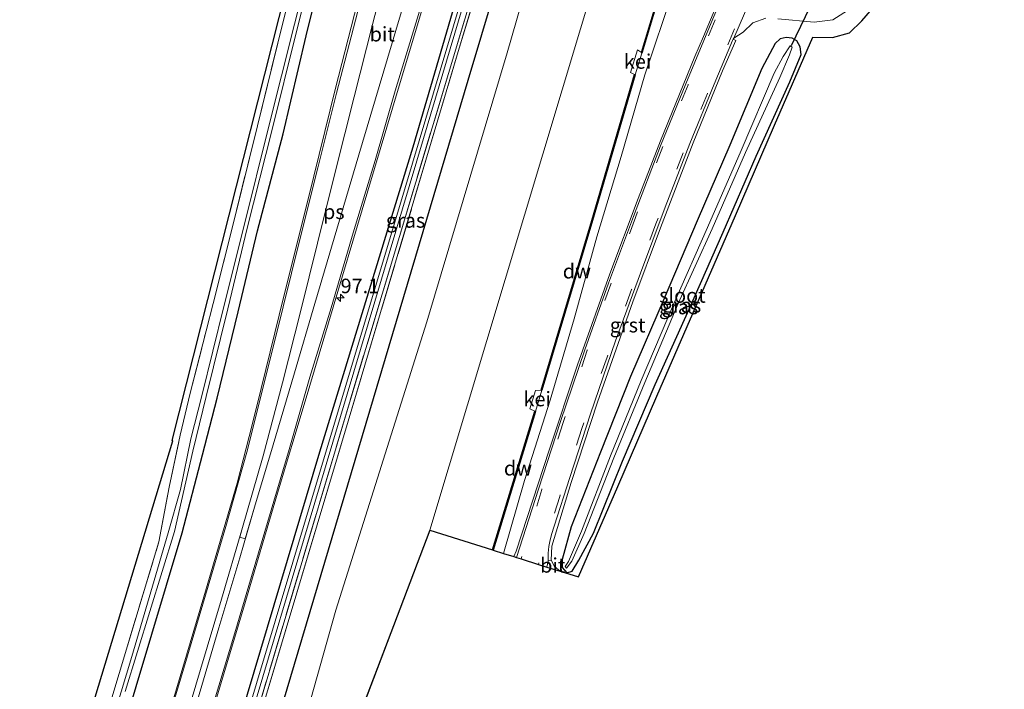
# Model space of a CAD drawing. Units: metres. Extents: x 224214 to 230008, y 506248 to 512500.
# Drawn here: x 224781 to 224950, y 507072 to 507187 of the extents above; entities that cross this region are included whole.
import ezdxf
from ezdxf.enums import TextEntityAlignment as Align

# ---------------------------------------------------------------- set-up
doc = ezdxf.new("R2010")
doc.units = ezdxf.units.M
doc.linetypes.add('IE-TERREINAFSCHEIDING', pattern=[10, 8, -2])
doc.linetypes.add('VW-3-9_STREEP', pattern=[12, 3, -9])
doc.layers.get('0').update_dxf_attribs({"lineweight": 25})
for name, color, linetype, lineweight in [('B-ME-AM-KILOMETR-S-B1', 7, 'Continuous', 18), ('B-ME-GW-KRUINLIJN-L-B1', 93, 'Continuous', 18), ('B-ME-IE-GRASLAND-GV-B6', 93, 'Continuous', 18), ('B-ME-IE-GRONDWERKLIJN-GROND_INGERICHT-GV-B6', 253, 'Continuous', 18), ('B-ME-IE-HULPGEOMETRIE-L-B1', 53, 'Continuous', 18), ('B-ME-IE-TERREINAFSCHEIDING-RASTERHEKWERK-L-B1', 8, 'IE-TERREINAFSCHEIDING', 18), ('B-ME-OB-WATERLIJN-L-B1', 133, 'OB-WATERLIJN', 18), ('B-ME-OG-WATER-GV-B6', 153, 'Continuous', 18), ('B-ME-VH-VERH_SOORT-BITUMEN-GV-B6', 8, 'IE-TERREINAFSCHEIDING-NATUURLIJK-HOUTWAL', 18), ('B-ME-VH-VERH_SOORT-GV-B6', 8, 'Continuous', 18), ('B-ME-VH-VERH_SOORT-KLINKERS-GV-B6', 8, 'IE-TERREINAFSCHEIDING-NATUURLIJK-HOUTWAL', 18), ('B-ME-VW-MARKERING-39STREEP-015-L-B1', 255, 'VW-3-9_STREEP', 18), ('B-ME-VW-MARKERING-STREEP-015-L-B1', 7, 'Continuous', 18), ('B-ME-VW-MARKERING-VLAKMARK-GV-B6', 7, 'Continuous', 18)]:
    doc.layers.add(name, color=color, linetype=linetype, lineweight=lineweight)
for name, color, linetype in [('B-ME-GC-DAMWAND-GV-B6', 10, 'Continuous'), ('B-ME-GW-INSTEEKWATERGANG-L-B1', 10, 'Continuous'), ('B-ME-KG-KADASTRAAL-OPNAMEDTMGRENS-L-B1', 10, 'Continuous'), ('B-ME-KW-DUIKER-L-B1', 10, 'Continuous')]:
    doc.layers.add(name, color=color, linetype=linetype)
doc.styles.add('NLCS-ISO', font='NLCS-ISO.TTF')
doc.linetypes.add('IE-TERREINAFSCHEIDING-NATUURLIJK-HOUTWAL', pattern='A,7,-1.5,[67,NLCS.SHX,S=0.75,R=45,X=0,Y=0],-1.5,7,-1.5,[70,NLCS.SHX,S=0.75,R=0,X=0,Y=0],-1.5', length=20)
doc.linetypes.add('OB-WATERLIJN', pattern='A,10,[32,NLCS.SHX,S=2,R=0,X=0,Y=0],-12', length=22)

# ---------------------------------------------------------------- blocks, each defined once
blk = doc.blocks.new('hecto')
for p, q in [((0, 0.625), (-0.625, 0)), ((0, -0.625), (0, 0.625)), ((-0.625, 0), (0.625, 0)), ((0.625, 0), (0, -0.625))]:
    blk.add_line(p, q)

msp = doc.modelspace()

# ---------------------------------------------------------------- linework, layer by layer
at = {"layer": 'B-ME-GC-DAMWAND-GV-B6'}
for points in [[(224893.901, 507201.518, 5.191), (224887.907, 507181.495, 5.238), (224887.805, 507181.574, 4.731), (224899.009, 507218.586, 4.731), (224904.981, 507235.94, 4.731), (224906.571, 507240.548, 4.731), (224906.662, 507240.454, 5.094), (224899.123, 507218.549, 5.176), (224893.901, 507201.518, 5.191)], [(224870.721, 507123.54, 5.232), (224870.595, 507123.536, 4.731), (224873.203, 507132.225, 4.731), (224879.286, 507152.739, 4.731), (224886.645, 507177.814, 4.731), (224886.754, 507177.761, 5.244), (224879.401, 507152.705, 5.136), (224873.318, 507132.19, 5.251), (224870.721, 507123.54, 5.232)], [(224867.987, 507114.433, 5.212), (224862.365, 507096.076, 5.224), (224862.251, 507096.112, 4.731), (224869.515, 507119.94, 4.731), (224869.624, 507119.886, 5.224), (224867.987, 507114.433, 5.212)]]:
    msp.add_polyline3d(points, dxfattribs=at)
at = {"layer": 'B-ME-GW-INSTEEKWATERGANG-L-B1'}
for points in [[(224944.237, 507449.619, 5.591), (224936.313, 507425.719, 6.735), (224930.64, 507407.236, 6.702), (224921.571, 507377.692, 6.65), (224907.655, 507331.292, 6.65), (224893.471, 507282.408, 6.738), (224885.666, 507262.189, 6.925), (224872.415, 507225.094, 6.905), (224858.013, 507176.768, 6.793), (224833.374, 507093.945, 6.833), (224810.823, 507018.069, 6.833)], [(224804.877, 507020.068, 6.465), (224815.735, 507056.531, 6.443), (224832.592, 507112.978, 6.431), (224848.606, 507165.405, 6.403), (224861.854, 507210.64, 6.419), (224877.34, 507262.006, 6.411), (224892.409, 507312.56, 6.379), (224908.482, 507366.287, 6.304), (224912.824, 507380.704, 6.298), (224924.511, 507420.178, 6.31), (224927.753, 507430.906, 6.512), (224928.621, 507431.859, 6.217), (224929.39, 507432.703, 6.198), (224929.586, 507432.918, 6.161), (224930.132, 507432.468, 5.609), (224930.698, 507432.002, 6.274)], [(224795.826, 507055.202, 6.28), (224808.941, 507099.025, 6.246), (224812.429, 507112.455, 6.131), (224814.961, 507122.204, 6.199), (224818.536, 507137.018, 6.069), (224821.908, 507150.929, 6.057), (224826.309, 507167.592, 6.139), (224830.216, 507184.455, 6.038), (224834.577, 507202.03, 5.976), (224838.441, 507216.629, 6.09), (224842.234, 507231.481, 6.069), (224845.598, 507244.292, 6.081), (224849.46, 507258.237, 5.97)], [(224908.485, 507178.838, 6.425), (224903.008, 507165.642, 6.295), (224897.408, 507152.637, 6.326), (224891.744, 507139.307, 6.316), (224885.96, 507125.912, 6.413), (224880.792, 507112.915, 6.449), (224875.731, 507100.075, 6.494), (224874.205, 507094.489, 6.471), (224874.183, 507093.075, 6.447), (224875.025, 507092.143, 6.416), (224875.902, 507092.484, 6.253), (224877.065, 507094.328, 6.222), (224879.563, 507099.012, 6.194), (224884.575, 507111.384, 6.257), (224890.168, 507124.537, 6.213), (224896.005, 507137.482, 6.281), (224901.861, 507150.729, 6.267), (224907.544, 507163.753, 6.2), (224913.302, 507176.577, 6.168), (224915.245, 507181.251, 6.168), (224915.106, 507182.552, 6.202), (224914.53, 507183.579, 6.343), (224913.731, 507184.066, 6.45), (224912.682, 507184.164, 6.506), (224911.668, 507183.932, 6.508), (224910.794, 507183.139, 6.487), (224908.485, 507178.838, 6.425)]]:
    msp.add_polyline3d(points, dxfattribs=at)
at = {"layer": 'B-ME-GW-KRUINLIJN-L-B1'}
msp.add_polyline3d([(224933.872, 507317.409, 6.427), (224932.638, 507313.243, 6.411), (224928.56, 507299.119, 6.385), (224924.566, 507285.202, 6.492), (224920.473, 507271.584, 6.517), (224915.996, 507258.255, 6.504), (224910.901, 507245.28, 6.475), (224905.807, 507231.666, 6.469), (224901.198, 507218.587, 6.491), (224897.272, 507205.491, 6.539), (224893.269, 507192.263, 6.497), (224888.398, 507177.741, 6.318), (224884.336, 507163.746, 6.303), (224880.155, 507149.905, 6.279), (224876.26, 507135.811, 6.423), (224872.138, 507121.823, 6.477), (224867.713, 507108.056, 6.335), (224864.148, 507095.515, 6.452)], dxfattribs=at)
at = {"layer": 'B-ME-IE-GRASLAND-GV-B6'}
for points in [[(224815.735, 507056.531, 6.443), (224832.592, 507112.978, 6.431), (224848.606, 507165.405, 6.403), (224861.854, 507210.64, 6.419), (224877.34, 507262.006, 6.411), (224892.409, 507312.56, 6.379), (224908.482, 507366.287, 6.304), (224912.824, 507380.704, 6.298), (224924.511, 507420.178, 6.31), (224927.753, 507430.906, 6.512), (224928.621, 507431.859, 6.217), (224929.39, 507432.703, 6.198), (224929.586, 507432.918, 6.161), (224930.132, 507432.468, 5.609), (224930.698, 507432.002, 6.274), (224930.243, 507427.996, 6.399), (224928.301, 507421.595, 6.258), (224916.054, 507379.592, 6.513), (224906.282, 507346.59, 6.519), (224887.323, 507286.412, 6.467), (224868.883, 507225.275, 6.515), (224837.687, 507121.412, 6.423), (224818.62, 507057.48, 6.347)], [(224817.978, 507053.093, 6.825), (224837.469, 507118.256, 6.917), (224856.365, 507181.764, 6.825), (224869.41, 507225.115, 6.853), (224887.323, 507286.412, 6.467), (224906.282, 507346.59, 6.519), (224916.054, 507379.592, 6.513), (224928.301, 507421.595, 6.258), (224930.243, 507427.996, 6.399), (224930.698, 507432.002, 6.274), (224930.132, 507432.468, 5.609), (224929.586, 507432.918, 6.161), (224929.39, 507432.703, 6.198), (224928.621, 507431.859, 6.217), (224927.753, 507430.906, 6.512), (224924.511, 507420.178, 6.31), (224912.824, 507380.704, 6.298), (224908.482, 507366.287, 6.304), (224892.409, 507312.56, 6.379), (224877.34, 507262.006, 6.411), (224861.854, 507210.64, 6.419), (224848.606, 507165.405, 6.403), (224832.592, 507112.978, 6.431), (224815.735, 507056.531, 6.443)], [(224817.91, 507057.966, 5.384), (224833.67, 507110.793, 5.415), (224850.367, 507166.792, 5.439), (224867.624, 507224.824, 5.411), (224884.671, 507280.759, 5.312), (224900.72, 507334.621, 5.316), (224914.549, 507380.11, 5.31), (224926.496, 507420.25, 5.306), (224927.589, 507423.585, 5.531), (224929.181, 507428.442, 5.574), (224930.051, 507431.409, 5.643), (224929.83, 507431.452, 5.423), (224929.341, 507431.548, 5.687), (224928.8, 507429.003, 5.567), (224927.502, 507425.053, 5.517), (224921.682, 507407.343, 5.311), (224921.627, 507407.161, 5.305), (224913.884, 507380.339, 5.307), (224888.612, 507296.876, 5.368), (224864.891, 507217.488, 5.447), (224847.355, 507158.711, 5.443), (224831.152, 507104.719, 5.411), (224815.484, 507052.301, 5.352)], [(224807.287, 507019.258, 6.375), (224818.62, 507057.48, 6.347), (224837.687, 507121.412, 6.423), (224868.883, 507225.275, 6.515), (224887.323, 507286.412, 6.467), (224869.41, 507225.115, 6.853), (224856.365, 507181.764, 6.825), (224837.469, 507118.256, 6.917), (224817.978, 507053.093, 6.825), (224807.885, 507019.057, 6.86), (224807.287, 507019.258, 6.375)], [(224893.591, 507272.162, 4.731), (224876.082, 507220.866, 4.731), (224864.748, 507181.554, 4.731), (224850.982, 507135.296, 4.731), (224835.329, 507085.758, 4.731), (224822.001, 507038.298, 4.731)], [(224810.823, 507018.069, 6.833), (224833.374, 507093.945, 6.833), (224858.013, 507176.768, 6.793), (224872.415, 507225.094, 6.905), (224885.666, 507262.189, 6.925)], [(224885.666, 507262.189, 6.925), (224872.415, 507225.094, 6.905), (224858.013, 507176.768, 6.793), (224833.374, 507093.945, 6.833), (224810.823, 507018.069, 6.833)], [(224830.045, 507121.664, 6.758), (224834.855, 507137.819, 6.734), (224839.833, 507154.539, 6.741), (224845.086, 507172.044, 6.701), (224851.02, 507191.95, 6.734), (224856.073, 507208.753, 6.754), (224856.885, 507211.383, 6.795), (224859.982, 507221.577, 6.798), (224863.179, 507232.199, 6.776), (224866.618, 507243.659, 6.779), (224867.3545, 507246.0884, 6.7823), (224867.1374, 507246.1665, 6.8471), (224871.7698, 507262.0185, 6.8477)], [(224847.132, 507258.47, 5.116), (224843.22, 507245.224, 5.163), (224839.677, 507231.945, 5.092), (224836.009, 507217.233, 5.118), (224832.261, 507202.432, 5.117), (224828.251, 507186.436, 5.155), (224823.781, 507168.694, 5.145), (224819.622, 507151.848, 5.117), (224816.086, 507137.916, 5.122), (224812.3, 507122.591, 5.124), (224810.436, 507115.189, 5.198), (224808.637, 507106.491, 5.201), (224806.563, 507099.048, 5.177), (224800.279, 507077.782, 5.069), (224784.923, 507026.778, 5.094)], [(224790.048, 507048.042, 6.156), (224804.941, 507097.525, 6.231), (224806.707, 507106.867, 6.18), (224808.616, 507115.829, 6.123), (224810.294, 507123.052, 6.135), (224813.059, 507133.748, 6.054), (224814.28, 507138.472, 6.018), (224817.826, 507152.548, 6.034), (224821.865, 507168.981, 6.093), (224826.231, 507186.702, 6.132), (224830.33, 507202.834, 6.085), (224833.833, 507217.93, 6.265), (224837.271, 507232.096, 6.286), (224841.182, 507245.946, 6.208), (224845.326, 507259.254, 6.039)], [(224849.46, 507258.237, 5.97), (224845.598, 507244.292, 6.081), (224842.234, 507231.481, 6.069), (224838.441, 507216.629, 6.09), (224834.577, 507202.03, 5.976), (224830.216, 507184.455, 6.038), (224826.309, 507167.592, 6.139), (224821.908, 507150.929, 6.057), (224818.536, 507137.018, 6.069), (224814.961, 507122.204, 6.199), (224812.429, 507112.455, 6.131), (224808.941, 507099.025, 6.246), (224795.826, 507055.202, 6.28)], [(224795.826, 507055.202, 6.28), (224808.941, 507099.025, 6.246), (224812.429, 507112.455, 6.131), (224814.961, 507122.204, 6.199), (224818.536, 507137.018, 6.069), (224821.908, 507150.929, 6.057), (224826.309, 507167.592, 6.139), (224830.216, 507184.455, 6.038), (224834.577, 507202.03, 5.976), (224838.441, 507216.629, 6.09), (224842.234, 507231.481, 6.069), (224845.598, 507244.292, 6.081), (224849.46, 507258.237, 5.97)], [(224799.131, 507071.78, 5.095), (224807.643, 507099.278, 5.046), (224810.784, 507113.091, 5.161), (224813.052, 507122.472, 5.207), (224816.782, 507137.562, 5.156), (224820.136, 507151.384, 5.118), (224824.404, 507168.337, 5.119), (224828.495, 507184.763, 5.111), (224832.902, 507202.232, 5.108), (224836.559, 507216.898, 5.1), (224840.328, 507231.673, 5.117), (224843.844, 507244.879, 5.127), (224847.737, 507258.162, 5.105)], [(224915.996, 507258.255, 6.504), (224910.901, 507245.28, 6.475), (224905.807, 507231.666, 6.469), (224901.198, 507218.587, 6.491), (224897.272, 507205.491, 6.539), (224893.269, 507192.263, 6.497), (224888.398, 507177.741, 6.318), (224884.336, 507163.746, 6.303), (224880.155, 507149.905, 6.279), (224876.26, 507135.811, 6.423), (224872.138, 507121.823, 6.477), (224867.713, 507108.056, 6.335)], [(224867.713, 507108.056, 6.335), (224864.148, 507095.515, 6.452), (224862.365, 507096.076, 5.224), (224867.987, 507114.433, 5.212), (224869.624, 507119.886, 5.224), (224870.721, 507123.54, 5.232), (224873.318, 507132.19, 5.251), (224879.401, 507152.705, 5.136), (224886.754, 507177.761, 5.244), (224887.907, 507181.495, 5.238), (224893.901, 507201.518, 5.191), (224899.123, 507218.549, 5.176), (224906.662, 507240.454, 5.094), (224908.013, 507243.739, 5.12), (224912.833, 507255.139, 5.211)], [(224854.918, 507249.183, 6.694), (224849.081, 507227.945, 6.703), (224845.349, 507214.457, 6.68), (224844.544, 507211.469, 6.664), (224840.145, 507194.473, 6.662), (224835.304, 507175.44, 6.674), (224830.623, 507156.623, 6.687), (224826.415, 507139.701, 6.732), (224822.499, 507123.855, 6.707), (224820.96, 507117.631, 6.753), (224819.44, 507111.567, 6.734), (224818.388, 507107.594, 6.744), (224812.695, 507088.048, 6.769), (224807.34, 507070.145, 6.8)], [(224906.294, 507202.951, 7.241), (224898.472, 507184.348, 6.788), (224897.011, 507180.902, 6.741), (224891.086, 507166.384, 6.603), (224887.254, 507156.494, 6.609), (224882.385, 507143.546, 6.593), (224876.839, 507127.932, 6.599), (224871.975, 507113.241, 6.592), (224866.336, 507095.887, 6.684), (224865.936, 507094.952, 6.649), (224864.148, 507095.515, 6.452), (224867.713, 507108.056, 6.335), (224872.138, 507121.823, 6.477), (224876.26, 507135.811, 6.423), (224880.155, 507149.905, 6.279), (224884.336, 507163.746, 6.303), (224888.398, 507177.741, 6.318), (224893.269, 507192.263, 6.497)], [(224927.495, 507189.147, 6.115), (224925.66, 507187.032, 6.096), (224923.545, 507184.966, 6.072), (224920.648, 507184.186, 6.041), (224917.27, 507184.208, 6.08), (224910.703, 507169.083, 6.108), (224903.964, 507153.56, 6.203), (224897.225, 507138.036, 6.213), (224890.486, 507122.513, 6.182), (224883.747, 507106.99, 6.17), (224877.008, 507091.467, 6.187), (224873.854, 507092.459, 6.264), (224872.871, 507093.28, 6.439), (224872.325, 507094.342, 6.615), (224872.427, 507096.726, 6.636), (224875.779, 507107.669, 6.557), (224880.291, 507121.492, 6.62), (224886.342, 507138.737, 6.651), (224891.076, 507151.478, 6.593), (224896.701, 507166.04, 6.646), (224901.75, 507178.422, 6.749), (224904.036, 507183.678, 6.802), (224903.59, 507183.858, 6.84), (224903.705, 507184.03, 6.867), (224905.292, 507185.109, 6.795), (224906.939, 507186.715, 6.765), (224909.213, 507187.48, 6.723)], [(224911.219, 507187.352, 6.695), (224917.475, 507186.809, 6.545), (224920.669, 507187.197, 6.475), (224923.203, 507188.818, 6.44)], [(224908.485, 507178.838, 6.425), (224910.794, 507183.139, 6.487), (224911.668, 507183.932, 6.508), (224912.682, 507184.164, 6.506), (224913.731, 507184.066, 6.45), (224914.53, 507183.579, 6.343), (224915.106, 507182.552, 6.202), (224915.245, 507181.251, 6.168), (224913.302, 507176.577, 6.168), (224907.544, 507163.753, 6.2), (224901.861, 507150.729, 6.267), (224896.005, 507137.482, 6.281), (224890.168, 507124.537, 6.213), (224884.575, 507111.384, 6.257), (224879.563, 507099.012, 6.194), (224877.065, 507094.328, 6.222), (224875.902, 507092.484, 6.253), (224875.025, 507092.143, 6.416), (224874.183, 507093.075, 6.447), (224874.205, 507094.489, 6.471), (224875.731, 507100.075, 6.494), (224880.792, 507112.915, 6.449), (224885.96, 507125.912, 6.413), (224891.744, 507139.307, 6.316), (224897.408, 507152.637, 6.326), (224903.008, 507165.642, 6.295), (224908.485, 507178.838, 6.425)], [(224908.485, 507178.838, 6.425), (224903.008, 507165.642, 6.295), (224897.408, 507152.637, 6.326), (224891.744, 507139.307, 6.316), (224885.96, 507125.912, 6.413), (224880.792, 507112.915, 6.449), (224875.731, 507100.075, 6.494), (224874.205, 507094.489, 6.471), (224874.183, 507093.075, 6.447), (224875.025, 507092.143, 6.416), (224875.902, 507092.484, 6.253), (224877.065, 507094.328, 6.222), (224879.563, 507099.012, 6.194), (224884.575, 507111.384, 6.257), (224890.168, 507124.537, 6.213), (224896.005, 507137.482, 6.281), (224901.861, 507150.729, 6.267), (224907.544, 507163.753, 6.2), (224913.302, 507176.577, 6.168), (224915.245, 507181.251, 6.168), (224915.106, 507182.552, 6.202), (224914.53, 507183.579, 6.343), (224913.731, 507184.066, 6.45), (224912.682, 507184.164, 6.506), (224911.668, 507183.932, 6.508), (224910.794, 507183.139, 6.487), (224908.485, 507178.838, 6.425)], [(224911.585, 507177.319, 5.199), (224913.278, 507181.192, 5.284), (224913.709, 507182.523, 5.296), (224913.339, 507182.736, 5.329), (224912.169, 507180.911, 5.264), (224910.63, 507178.058, 5.199), (224904.924, 507164.771, 5.205), (224899.147, 507151.529, 5.295), (224893.478, 507138.705, 5.352), (224887.8, 507125.203, 5.397), (224882.498, 507112.304, 5.492), (224877.536, 507099.333, 5.423), (224875.28, 507094.141, 5.502), (224874.713, 507093.272, 5.51), (224874.959, 507092.97, 5.505), (224875.868, 507094.183, 5.53), (224878.01, 507098.926, 5.481), (224883.066, 507111.957, 5.48), (224888.408, 507124.905, 5.397), (224894.155, 507138.451, 5.332), (224899.981, 507151.283, 5.321), (224905.708, 507164.425, 5.212), (224911.585, 507177.319, 5.199)], [(224814.17, 507068.332, 6.742), (224819.531, 507086.291, 6.704), (224825.307, 507105.87, 6.75), (224830.045, 507121.664, 6.758)]]:
    msp.add_polyline3d(points, dxfattribs=at)
at = {"layer": 'B-ME-IE-GRONDWERKLIJN-GROND_INGERICHT-GV-B6'}
for points in [[(224781.043, 507028.083, 6.096), (224807.341, 507114.876, 6.061), (224807.253, 507114.904, 6.061), (224831.707, 507211.867, 6.061), (224838.75, 507241.954, 6.061), (224843.393, 507261.429, 6.061)], [(224845.326, 507259.254, 6.039), (224841.182, 507245.946, 6.208), (224837.271, 507232.096, 6.286), (224833.833, 507217.93, 6.265), (224830.33, 507202.834, 6.085), (224826.231, 507186.702, 6.132), (224821.865, 507168.981, 6.093), (224817.826, 507152.548, 6.034), (224814.28, 507138.472, 6.018), (224813.059, 507133.748, 6.054), (224810.294, 507123.052, 6.135), (224808.616, 507115.829, 6.123), (224806.707, 507106.867, 6.18), (224804.941, 507097.525, 6.231), (224790.048, 507048.042, 6.156)]]:
    msp.add_polyline3d(points, dxfattribs=at)
at = {"layer": 'B-ME-IE-HULPGEOMETRIE-L-B1'}
msp.add_polyline3d([(224851.499, 507099.509, 4.731), (224887.123, 507218.312, 4.731), (224904.328, 507268.717, 4.731), (224918.367, 507315.832, 4.731), (224920.306, 507322.156, 4.731)], dxfattribs=at)
at = {"layer": 'B-ME-IE-TERREINAFSCHEIDING-RASTERHEKWERK-L-B1'}
for points in [[(224930.698, 507432.002, 6.274), (224930.243, 507427.996, 6.399), (224928.301, 507421.595, 6.258), (224916.054, 507379.592, 6.513), (224906.282, 507346.59, 6.519), (224887.323, 507286.412, 6.467), (224868.883, 507225.275, 6.515), (224837.687, 507121.412, 6.423), (224818.62, 507057.48, 6.347), (224807.287, 507019.258, 6.375)], [(224807.885, 507019.057, 6.86), (224817.978, 507053.093, 6.825), (224837.469, 507118.256, 6.917), (224856.365, 507181.764, 6.825), (224869.41, 507225.115, 6.853), (224887.323, 507286.412, 6.467)], [(224790.048, 507048.042, 6.156), (224804.941, 507097.525, 6.231), (224806.707, 507106.867, 6.18), (224808.616, 507115.829, 6.123), (224810.294, 507123.052, 6.135), (224813.059, 507133.748, 6.054), (224814.28, 507138.472, 6.018), (224817.826, 507152.548, 6.034), (224821.865, 507168.981, 6.093), (224826.231, 507186.702, 6.132), (224830.33, 507202.834, 6.085), (224833.833, 507217.93, 6.265), (224837.271, 507232.096, 6.286), (224841.182, 507245.946, 6.208), (224845.326, 507259.254, 6.039)]]:
    msp.add_polyline3d(points, dxfattribs=at)
at = {"layer": 'B-ME-KG-KADASTRAAL-OPNAMEDTMGRENS-L-B1'}
msp.add_line((224851.499, 507099.509, 4.731), (224819.378, 507015.193, 4.731), dxfattribs=at)
for points in [[(224781.043, 507028.083, 6.096), (224807.341, 507114.876, 6.061), (224807.253, 507114.904, 6.061), (224831.707, 507211.867, 6.061), (224838.75, 507241.954, 6.061), (224843.393, 507261.429, 6.061)], [(224851.499, 507099.509, 4.731), (224862.251, 507096.112, 4.731), (224862.365, 507096.076, 5.224), (224864.148, 507095.515, 6.452), (224865.936, 507094.952, 6.649), (224866.342, 507094.824, 6.661), (224867.145, 507094.571, 6.68), (224870.13, 507093.632, 6.663), (224871.589, 507093.173, 5.964), (224873.854, 507092.459, 6.264), (224877.008, 507091.467, 6.187), (224883.747, 507106.99, 6.17), (224890.486, 507122.513, 6.182), (224897.225, 507138.036, 6.213), (224903.964, 507153.56, 6.203), (224910.703, 507169.083, 6.108), (224917.27, 507184.208, 6.08), (224920.648, 507184.186, 6.041), (224923.545, 507184.966, 6.072), (224925.66, 507187.032, 6.096), (224927.495, 507189.147, 6.115)]]:
    msp.add_polyline3d(points, dxfattribs=at)
at = {"layer": 'B-ME-KW-DUIKER-L-B1'}
msp.add_line((224921.189, 507198.751, 5.256), (224913.564, 507182.719, 5.238), dxfattribs=at)
at = {"layer": 'B-ME-OB-WATERLIJN-L-B1'}
msp.add_line((224862.251, 507096.112, 4.731), (224869.515, 507119.94, 4.731), dxfattribs=at)
for points in [[(224815.612, 507016.459, 4.731), (224822.001, 507038.298, 4.731), (224835.329, 507085.758, 4.731), (224850.982, 507135.296, 4.731), (224864.748, 507181.554, 4.731), (224876.082, 507220.866, 4.731), (224893.591, 507272.162, 4.731), (224907.63, 507319.277, 4.731), (224922.19, 507366.76, 4.731), (224931.951, 507398.564, 4.731), (224938.877, 507421.13, 4.731), (224943.986, 507438.578, 4.731), (224943.432, 507439.651, 4.731)], [(224887.805, 507181.574, 4.731), (224899.009, 507218.586, 4.731), (224904.981, 507235.94, 4.731), (224906.571, 507240.548, 4.731)], [(224886.645, 507177.814, 4.731), (224885.959, 507178.143, 4.731), (224887.164, 507182.068, 4.731), (224887.805, 507181.574, 4.731)], [(224870.595, 507123.536, 4.731), (224873.203, 507132.225, 4.731), (224879.286, 507152.739, 4.731), (224886.645, 507177.814, 4.731)], [(224870.595, 507123.536, 4.731), (224869.606, 507123.504, 4.731), (224868.651, 507120.368, 4.731), (224869.515, 507119.94, 4.731)]]:
    msp.add_polyline3d(points, dxfattribs=at)
at = {"layer": 'B-ME-OG-WATER-GV-B6'}
for points in [[(224822.001, 507038.298, 4.731), (224835.329, 507085.758, 4.731), (224850.982, 507135.296, 4.731), (224864.748, 507181.554, 4.731), (224876.082, 507220.866, 4.731), (224893.591, 507272.162, 4.731), (224907.63, 507319.277, 4.731), (224922.19, 507366.76, 4.731), (224931.951, 507398.564, 4.731), (224938.877, 507421.13, 4.731), (224943.986, 507438.578, 4.731), (224943.432, 507439.651, 4.731), (224945.03, 507445.084, 4.731), (224946.362, 507449.617, 4.731), (224954.048, 507475.72, 4.731), (224955.402, 507480.272, 4.731), (224956.934, 507485.309, 4.731), (224957.844, 507485.821, 4.731), (224967.399, 507518.438, 4.731), (224977.39, 507551.986, 4.731), (224995.942, 507614.475, 4.731), (225008.59, 507659.551, 4.731), (225025.127, 507715.902, 4.731), (225035.8814, 507712.5165, 4.731)], [(225035.8814, 507712.5165, 4.731), (225019.327, 507656.106, 4.731), (225006.679, 507611.03, 4.731), (224988.126, 507548.541, 4.731), (224984.51, 507536.398, 4.731), (224978.136, 507514.993, 4.731), (224965.561, 507472.067, 4.731), (224949.614, 507417.685, 4.731), (224942.688, 507395.119, 4.731), (224932.927, 507363.315, 4.731), (224920.306, 507322.156, 4.731), (224918.367, 507315.832, 4.731), (224904.328, 507268.717, 4.731), (224887.123, 507218.312, 4.731), (224851.499, 507099.509, 4.731), (224819.378, 507015.193, 4.731)], [(224815.484, 507052.301, 5.352), (224831.152, 507104.719, 5.411), (224847.355, 507158.711, 5.443), (224864.891, 507217.488, 5.447), (224888.612, 507296.876, 5.368), (224913.884, 507380.339, 5.307), (224921.627, 507407.161, 5.305), (224921.682, 507407.343, 5.311), (224927.502, 507425.053, 5.517), (224928.8, 507429.003, 5.567), (224929.341, 507431.548, 5.687), (224929.83, 507431.452, 5.423), (224930.051, 507431.409, 5.643), (224929.181, 507428.442, 5.574), (224927.589, 507423.585, 5.531), (224926.496, 507420.25, 5.306), (224914.549, 507380.11, 5.31), (224900.72, 507334.621, 5.316), (224884.671, 507280.759, 5.312), (224867.624, 507224.824, 5.411), (224850.367, 507166.792, 5.439), (224833.67, 507110.793, 5.415), (224817.91, 507057.966, 5.384)], [(224899.009, 507218.586, 4.731), (224887.805, 507181.574, 4.731), (224887.164, 507182.068, 4.731), (224885.959, 507178.143, 4.731), (224886.645, 507177.814, 4.731), (224879.286, 507152.739, 4.731), (224873.203, 507132.225, 4.731), (224870.595, 507123.536, 4.731), (224869.606, 507123.504, 4.731), (224868.651, 507120.368, 4.731), (224869.515, 507119.94, 4.731), (224862.251, 507096.112, 4.731), (224851.499, 507099.509, 4.731), (224887.123, 507218.312, 4.731), (224904.328, 507268.717, 4.731)], [(224784.923, 507026.778, 5.094), (224800.279, 507077.782, 5.069), (224806.563, 507099.048, 5.177), (224808.637, 507106.491, 5.201), (224810.436, 507115.189, 5.198), (224812.3, 507122.591, 5.124), (224816.086, 507137.916, 5.122), (224819.622, 507151.848, 5.117), (224823.781, 507168.694, 5.145), (224828.251, 507186.436, 5.155), (224832.261, 507202.432, 5.117), (224836.009, 507217.233, 5.118), (224839.677, 507231.945, 5.092), (224843.22, 507245.224, 5.163), (224847.132, 507258.47, 5.116)], [(224847.737, 507258.162, 5.105), (224843.844, 507244.879, 5.127), (224840.328, 507231.673, 5.117), (224836.559, 507216.898, 5.1), (224832.902, 507202.232, 5.108), (224828.495, 507184.763, 5.111), (224824.404, 507168.337, 5.119), (224820.136, 507151.384, 5.118), (224816.782, 507137.562, 5.156), (224813.052, 507122.472, 5.207), (224810.784, 507113.091, 5.161), (224807.643, 507099.278, 5.046), (224799.131, 507071.78, 5.095)], [(224911.585, 507177.319, 5.199), (224905.708, 507164.425, 5.212), (224899.981, 507151.283, 5.321), (224894.155, 507138.451, 5.332), (224888.408, 507124.905, 5.397), (224883.066, 507111.957, 5.48), (224878.01, 507098.926, 5.481), (224875.868, 507094.183, 5.53), (224874.959, 507092.97, 5.505), (224874.713, 507093.272, 5.51), (224875.28, 507094.141, 5.502), (224877.536, 507099.333, 5.423), (224882.498, 507112.304, 5.492), (224887.8, 507125.203, 5.397), (224893.478, 507138.705, 5.352), (224899.147, 507151.529, 5.295), (224904.924, 507164.771, 5.205), (224910.63, 507178.058, 5.199), (224912.169, 507180.911, 5.264), (224913.339, 507182.736, 5.329), (224913.709, 507182.523, 5.296), (224913.278, 507181.192, 5.284), (224911.585, 507177.319, 5.199)]]:
    msp.add_polyline3d(points, dxfattribs=at)
at = {"layer": 'B-ME-VH-VERH_SOORT-BITUMEN-GV-B6'}
for points in [[(224807.34, 507070.145, 6.8), (224812.695, 507088.048, 6.769), (224818.388, 507107.594, 6.744), (224819.44, 507111.567, 6.734), (224820.96, 507117.631, 6.753), (224822.499, 507123.855, 6.707), (224826.415, 507139.701, 6.732), (224830.623, 507156.623, 6.687), (224835.304, 507175.44, 6.674), (224840.145, 507194.473, 6.662), (224844.544, 507211.469, 6.664), (224845.349, 507214.457, 6.68), (224849.081, 507227.945, 6.703), (224854.918, 507249.183, 6.694), (224855.2626, 507250.4339, 6.695)], [(224871.825, 507094.196, 6.614), (224871.589, 507093.173, 5.964), (224870.13, 507093.632, 6.663), (224867.145, 507094.571, 6.68), (224866.342, 507094.824, 6.661), (224870.128, 507106.561, 6.625), (224873.912, 507118.161, 6.623), (224878.078, 507130.504, 6.629), (224882.166, 507141.94, 6.632), (224886.454, 507153.404, 6.638), (224891.121, 507165.565, 6.627), (224895.445, 507176.217, 6.706), (224900.099, 507187.392, 6.879), (224904.147, 507196.891, 7.122), (224908.086, 507206.422, 7.365), (224912.478, 507217.47, 7.648), (224916.569, 507228.193, 7.934), (224920.645, 507239.412, 8.218), (224924.696, 507250.588, 8.51)], [(224866.4448, 507246.4154, 6.8845), (224867.1374, 507246.1665, 6.8471), (224867.3545, 507246.0884, 6.7823), (224866.618, 507243.659, 6.779), (224863.179, 507232.199, 6.776), (224859.982, 507221.577, 6.798), (224856.885, 507211.383, 6.795), (224856.073, 507208.753, 6.754), (224851.02, 507191.95, 6.734), (224845.086, 507172.044, 6.701), (224839.833, 507154.539, 6.741), (224834.855, 507137.819, 6.734), (224830.045, 507121.664, 6.758), (224825.307, 507105.87, 6.75), (224819.531, 507086.291, 6.704), (224814.17, 507068.332, 6.742)], [(224907.355, 507192.591, 7.07), (224903.705, 507184.03, 6.867), (224903.59, 507183.858, 6.84), (224903.45, 507183.649, 6.856), (224900.302, 507176.174, 6.722), (224896.134, 507165.964, 6.637), (224891.893, 507155.034, 6.616), (224887.643, 507143.675, 6.626), (224883.389, 507132.023, 6.644), (224879.092, 507119.47, 6.633), (224875.534, 507108.546, 6.583), (224872.82, 507100.212, 6.63), (224872.386, 507098.771, 6.639), (224872.066, 507097.529, 6.644), (224871.913, 507096.686, 6.642), (224871.826, 507095.534, 6.628), (224871.825, 507094.294, 6.62), (224871.825, 507094.196, 6.614)], [(224873.854, 507092.459, 6.264), (224871.589, 507093.173, 5.964), (224871.825, 507094.196, 6.614), (224871.825, 507094.294, 6.62), (224872.325, 507094.342, 6.615), (224872.871, 507093.28, 6.439), (224873.854, 507092.459, 6.264)]]:
    msp.add_polyline3d(points, dxfattribs=at)
at = {"layer": 'B-ME-VH-VERH_SOORT-GV-B6'}
for points in [[(224900.099, 507187.392, 6.879), (224895.445, 507176.217, 6.706), (224891.121, 507165.565, 6.627), (224886.454, 507153.404, 6.638), (224882.166, 507141.94, 6.632), (224878.078, 507130.504, 6.629), (224873.912, 507118.161, 6.623), (224870.128, 507106.561, 6.625), (224866.342, 507094.824, 6.661), (224865.936, 507094.952, 6.649), (224866.336, 507095.887, 6.684), (224871.975, 507113.241, 6.592), (224876.839, 507127.932, 6.599), (224882.385, 507143.546, 6.593), (224887.254, 507156.494, 6.609), (224891.086, 507166.384, 6.603), (224897.011, 507180.902, 6.741), (224898.472, 507184.348, 6.788), (224906.294, 507202.951, 7.241)], [(224901.75, 507178.422, 6.749), (224896.701, 507166.04, 6.646), (224891.076, 507151.478, 6.593), (224886.342, 507138.737, 6.651), (224880.291, 507121.492, 6.62), (224875.779, 507107.669, 6.557), (224872.427, 507096.726, 6.636), (224872.325, 507094.342, 6.615), (224871.825, 507094.294, 6.62), (224871.826, 507095.534, 6.628), (224871.913, 507096.686, 6.642), (224872.066, 507097.529, 6.644), (224872.386, 507098.771, 6.639), (224872.82, 507100.212, 6.63), (224875.534, 507108.546, 6.583), (224879.092, 507119.47, 6.633), (224883.389, 507132.023, 6.644), (224887.643, 507143.675, 6.626), (224891.893, 507155.034, 6.616), (224896.134, 507165.964, 6.637), (224900.302, 507176.174, 6.722), (224903.45, 507183.649, 6.856), (224903.59, 507183.858, 6.84), (224904.036, 507183.678, 6.802), (224901.75, 507178.422, 6.749)], [(224887.907, 507181.495, 5.238), (224886.754, 507177.761, 5.244), (224886.645, 507177.814, 4.731), (224885.959, 507178.143, 4.731), (224887.164, 507182.068, 4.731), (224887.805, 507181.574, 4.731), (224887.907, 507181.495, 5.238)], [(224870.721, 507123.54, 5.232), (224869.624, 507119.886, 5.224), (224869.515, 507119.94, 4.731), (224868.651, 507120.368, 4.731), (224869.606, 507123.504, 4.731), (224870.595, 507123.536, 4.731), (224870.721, 507123.54, 5.232)]]:
    msp.add_polyline3d(points, dxfattribs=at)
at = {"layer": 'B-ME-VH-VERH_SOORT-KLINKERS-GV-B6'}
for points in [[(224909.213, 507187.48, 6.723), (224906.939, 507186.715, 6.765), (224905.292, 507185.109, 6.795), (224903.705, 507184.03, 6.867), (224907.355, 507192.591, 7.07)], [(224923.203, 507188.818, 6.44), (224920.669, 507187.197, 6.475), (224917.475, 507186.809, 6.545), (224911.219, 507187.352, 6.695)]]:
    msp.add_polyline3d(points, dxfattribs=at)
at = {"layer": 'B-ME-VW-MARKERING-39STREEP-015-L-B1'}
for points in [[(224947.565, 507312.618, 10.115), (224945.382, 507306.591, 9.96), (224941.309, 507295.285, 9.674), (224937.215, 507283.998, 9.379), (224933.153, 507272.68, 9.09), (224929.061, 507261.412, 8.801), (224924.987, 507250.098, 8.512), (224920.874, 507238.82, 8.219), (224916.844, 507227.798, 7.935), (224912.917, 507217.344, 7.659), (224908.495, 507206.297, 7.38), (224904.558, 507196.819, 7.135), (224900.508, 507187.231, 6.899), (224895.831, 507176.052, 6.717), (224891.489, 507165.411, 6.643), (224886.791, 507153.232, 6.65), (224882.559, 507141.791, 6.645), (224878.517, 507130.436, 6.641), (224874.36, 507118.02, 6.644), (224870.698, 507106.477, 6.637), (224867.145, 507094.571, 6.68)], [(224951.029, 507311.406, 10.107), (224949.207, 507306.342, 9.979), (224945.093, 507294.98, 9.686), (224940.952, 507283.583, 9.412), (224936.866, 507272.246, 9.126), (224932.761, 507260.883, 8.831), (224928.687, 507249.545, 8.547), (224924.539, 507238.191, 8.242), (224920.403, 507226.849, 7.93), (224916.485, 507216.441, 7.659), (224912.081, 507205.382, 7.396), (224907.697, 507194.744, 7.145), (224903.822, 507185.675, 6.911), (224899.167, 507174.565, 6.715), (224895.008, 507164.334, 6.649), (224890.309, 507152.163, 6.632), (224886.124, 507140.842, 6.653), (224881.92, 507129.254, 6.65), (224877.609, 507116.982, 6.636), (224873.791, 507105.313, 6.616), (224870.13, 507093.632, 6.663)]]:
    msp.add_polyline3d(points, dxfattribs=at)
at = {"layer": 'B-ME-VW-MARKERING-STREEP-015-L-B1'}
for points in [[(224855.5955, 507250.3143, 6.6898), (224854.656, 507246.907, 6.686), (224851.66, 507236.157, 6.7), (224849.854, 507229.478, 6.696), (224847.489, 507220.775, 6.683), (224845.611, 507213.801, 6.691), (224842.093, 507200.418, 6.679), (224838.714, 507187.144, 6.708), (224835.466, 507174.589, 6.722), (224832.243, 507161.763, 6.728), (224829.169, 507149.443, 6.715), (224826.316, 507137.91, 6.739), (224823.202, 507125.44, 6.738), (224820.03, 507112.896, 6.749), (224816.418, 507100.147, 6.788), (224812.946, 507088.322, 6.797), (224809.377, 507076.373, 6.802), (224805.702, 507063.978, 6.809), (224802.214, 507052.278, 6.794), (224798.569, 507040.059, 6.79), (224794.955, 507027.85, 6.789), (224793.748, 507023.811, 6.796)], [(224858.6046, 507249.2329, 6.7798), (224857.377, 507244.765, 6.768), (224854.857, 507235.652, 6.749), (224852.408, 507226.754, 6.751), (224849.828, 507217.422, 6.738), (224848.74, 507213.537, 6.755), (224845.015, 507199.485, 6.798), (224841.656, 507186.413, 6.79), (224838.503, 507173.991, 6.813), (224835.279, 507161.228, 6.8), (224832.161, 507148.823, 6.82), (224829.299, 507137.247, 6.816), (224826.15, 507124.818, 6.814), (224822.842, 507112.26, 6.82), (224819.213, 507099.562, 6.836), (224815.706, 507087.649, 6.83), (224812.106, 507075.544, 6.83), (224808.455, 507063.265, 6.848), (224804.979, 507051.551, 6.829), (224801.373, 507039.427, 6.837), (224797.729, 507027.21, 6.847), (224796.446, 507022.904, 6.848)], [(224797.357, 507022.597, 6.856), (224800.374, 507032.723, 6.85), (224804.14, 507045.47, 6.882), (224807.904, 507058.067, 6.914), (224811.555, 507070.291, 6.844), (224815.251, 507082.743, 6.852), (224818.826, 507094.76, 6.867), (224821.396, 507103.454, 6.928), (224824.57, 507114.141, 6.856), (224828.213, 507126.523, 6.841), (224831.735, 507138.464, 6.84), (224835.515, 507151.256, 6.837), (224839.303, 507163.982, 6.863), (224842.794, 507175.767, 6.89), (224846.47, 507188.036, 6.901), (224850.054, 507199.868, 6.886), (224853.397, 507211.036, 6.873), (224855.693, 507218.796, 6.894), (224859.527, 507231.545, 6.886), (224862.314, 507240.836, 6.877), (224864.2474, 507247.205, 6.8816)], [(224800.045, 507021.693, 6.798), (224803.091, 507031.923, 6.805), (224806.87, 507044.622, 6.814), (224810.626, 507057.264, 6.869), (224814.331, 507069.69, 6.774), (224817.969, 507081.876, 6.791), (224821.581, 507094.066, 6.761), (224827.316, 507113.387, 6.744), (224830.891, 507125.773, 6.767), (224834.541, 507137.734, 6.727), (224838.342, 507150.574, 6.763), (224842.091, 507163.006, 6.795), (224845.515, 507174.996, 6.862), (224852.858, 507199.084, 6.773), (224856.818, 507212.48, 6.777)]]:
    msp.add_polyline3d(points, dxfattribs=at)
at = {"layer": 'B-ME-VW-MARKERING-VLAKMARK-GV-B6'}
for points in [[(224821.396, 507103.454, 6.928), (224819.783, 507097.997, 6.89), (224818.835, 507098.277, 6.836), (224819.213, 507099.562, 6.836), (224822.842, 507112.26, 6.82), (224826.15, 507124.818, 6.814), (224829.299, 507137.247, 6.816), (224832.161, 507148.823, 6.82), (224835.279, 507161.228, 6.8), (224838.503, 507173.991, 6.813), (224841.656, 507186.413, 6.79), (224845.015, 507199.485, 6.798)], [(224846.47, 507188.036, 6.901), (224842.794, 507175.767, 6.89), (224839.303, 507163.982, 6.863), (224835.515, 507151.256, 6.837), (224831.735, 507138.464, 6.84), (224828.213, 507126.523, 6.841), (224824.57, 507114.141, 6.856), (224821.396, 507103.454, 6.928)]]:
    msp.add_polyline3d(points, dxfattribs=at)

# ---------------------------------------------------------------- block references
at = {"layer": 'B-ME-AM-KILOMETR-S-B1', "rotation": 90}
msp.add_blockref('hecto', (224836.155, 507139.441, 6.742), dxfattribs=at)

# ---------------------------------------------------------------- texts
at = {"layer": 'B-ME-AM-KILOMETR-S-B1', "ltscale": 0.2, "style": 'NLCS-ISO'}
msp.add_text('97.1', height=2.5, dxfattribs=at).set_placement((224836.155, 507139.441, 6.742), align=Align.BOTTOM_LEFT)
at = {"layer": 'B-ME-GC-DAMWAND-GV-B6', "ltscale": 0.2, "style": 'NLCS-ISO'}
for p in [(224876.7382, 507144.0056), (224866.6215, 507110.1467)]:
    msp.add_text('dw', height=2.5, dxfattribs=at).set_placement(p, align=Align.MIDDLE_CENTER)
at = {"layer": 'B-ME-IE-GRASLAND-GV-B6', "ltscale": 0.2, "style": 'NLCS-ISO'}
for p in [(224847.305, 507152.7345), (224894.211, 507137.853), (224894.714, 507138.1535), (224894.714, 507138.1535)]:
    msp.add_text('gras', height=2.5, dxfattribs=at).set_placement(p, align=Align.MIDDLE_CENTER)
at = {"layer": 'B-ME-OG-WATER-GV-B6', "ltscale": 0.2, "style": 'NLCS-ISO'}
msp.add_text('sloot', height=2.5, dxfattribs=at).set_placement((224894.862, 507139.8442), align=Align.MIDDLE_CENTER)
at = {"layer": 'B-ME-VH-VERH_SOORT-BITUMEN-GV-B6', "ltscale": 0.2, "style": 'NLCS-ISO'}
for p in [(224843.3086, 507184.741), (224872.5919, 507093.4576)]:
    msp.add_text('bit', height=2.5, dxfattribs=at).set_placement(p, align=Align.MIDDLE_CENTER)
at = {"layer": 'B-ME-VH-VERH_SOORT-GV-B6', "ltscale": 0.2, "style": 'NLCS-ISO'}
for s, p in [('kei', (224887.163, 507180.05)), ('grst', (224885.4536, 507134.737)), ('kei', (224869.919, 507122.0449))]:
    msp.add_text(s, height=2.5, dxfattribs=at).set_placement(p, align=Align.MIDDLE_CENTER)
at = {"layer": 'B-ME-VW-MARKERING-VLAKMARK-GV-B6', "ltscale": 0.2, "style": 'NLCS-ISO'}
msp.add_text('ps', height=2.5, dxfattribs=at).set_placement((224834.9905, 507154.2092), align=Align.MIDDLE_CENTER)

doc.saveas('drawing.dxf')
